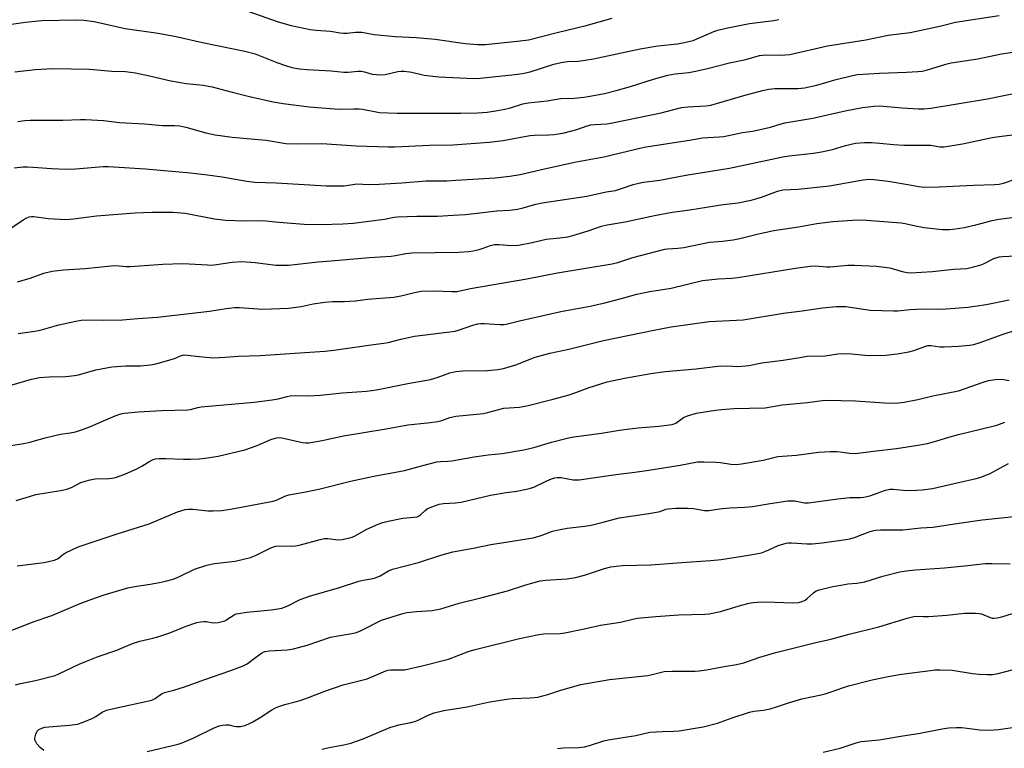
# Model space of a CAD drawing. Units: inches. Extents: x 1225771 to 1231771, y 573454 to 577454.
# Drawn here: x 1228918 to 1229249, y 575728 to 575973 of the extents above; entities that cross this region are included whole.
import ezdxf

# ---------------------------------------------------------------- set-up
doc = ezdxf.new("R2010")
doc.units = ezdxf.units.IN
doc.header["$MEASUREMENT"] = 0
doc.layers.add('Undefined', color=1, linetype='Continuous')

msp = doc.modelspace()

# ---------------------------------------------------------------- linework, layer by layer
at = {"layer": 'Undefined'}
for points, elevation in [([(1228993.27, 575976.05), (1229005.03, 575971.83), (1229009.41, 575970.67), (1229015.78, 575969.3), (1229017.82, 575969.07), (1229022.64, 575968.73), (1229025.93, 575968.15), (1229026.98, 575968.03), (1229028.22, 575968.07), (1229031.09, 575968.42), (1229033.14, 575968.37), (1229037.37, 575967.65), (1229044.36, 575966.94), (1229051.47, 575966.61), (1229057.86, 575966.01), (1229067.88, 575964.54), (1229072.17, 575964.24), (1229074.73, 575964.29), (1229086.45, 575965.46), (1229089.16, 575965.87), (1229098.87, 575968.3), (1229108.62, 575970.61), (1229117.33, 575973.15)], 610), ([(1228912.37, 575970.65), (1228920.16, 575971.74), (1228925.66, 575972.26), (1228937.41, 575972.52), (1228939.76, 575972.41), (1228943.26, 575971.98), (1228953.71, 575969.68), (1228964.78, 575968.05), (1228970.8, 575966.95), (1228979.64, 575964.87), (1228993.88, 575962.06), (1228997.3, 575961.07), (1229004.62, 575958.21), (1229007.51, 575957.17), (1229009.64, 575956.56), (1229012.23, 575956.12), (1229014.86, 575955.82), (1229022.87, 575955.4), (1229027.15, 575954.93), (1229028.57, 575954.97), (1229031.85, 575955.27), (1229033, 575955.26), (1229034.04, 575955.07), (1229036.71, 575954.33), (1229039.56, 575954.06), (1229040.99, 575954.2), (1229045.25, 575955.15), (1229046.39, 575955.29), (1229047.54, 575955.33), (1229050, 575954.97), (1229054.16, 575953.99), (1229059.09, 575953.43), (1229068.45, 575952.89), (1229071, 575952.87), (1229073, 575952.98), (1229084.61, 575954.18), (1229087.2, 575954.56), (1229089.79, 575955.12), (1229097.71, 575957.66), (1229100.14, 575958.23), (1229102.32, 575958.55), (1229105.93, 575958.66), (1229108.21, 575958.95), (1229111.05, 575959.45), (1229126.72, 575962.85), (1229132.71, 575963.79), (1229139.23, 575964.52), (1229141.49, 575964.87), (1229144.57, 575965.61), (1229151.47, 575968.57), (1229152.85, 575969.02), (1229155.66, 575969.78), (1229163.53, 575971.36), (1229171.62, 575972.37), (1229173.28, 575972.64)], 612), ([(1228916.6, 575955.07), (1228923.37, 575955.91), (1228929.33, 575956.16), (1228941.58, 575955.93), (1228943.03, 575955.85), (1228949.21, 575955.25), (1228953.74, 575955.13), (1228957.11, 575954.72), (1228961.88, 575953.76), (1228968.97, 575952.03), (1228974.13, 575951.19), (1228979.91, 575950.54), (1228982.85, 575949.98), (1228984.59, 575949.58), (1228989.64, 575948.21), (1228995.42, 575946.78), (1229003.42, 575944.97), (1229006.8, 575944.38), (1229015.53, 575943.26), (1229023.97, 575942.61), (1229026.05, 575942.56), (1229030.48, 575942.69), (1229032.26, 575942.65), (1229033.42, 575942.5), (1229039.11, 575941.44), (1229045.09, 575941.15), (1229053.55, 575941.24), (1229066.51, 575941.18), (1229072.17, 575941.27), (1229075.33, 575941.52), (1229078.83, 575942.03), (1229081.27, 575942.53), (1229083.16, 575943.01), (1229087.28, 575944.28), (1229089.12, 575944.69), (1229095.48, 575945.31), (1229099.97, 575946.12), (1229104.59, 575946.2), (1229107.85, 575946.52), (1229109.28, 575946.73), (1229114.79, 575947.81), (1229118.71, 575948.79), (1229123.49, 575950.16), (1229131.23, 575952.59), (1229136.07, 575953.98), (1229138.45, 575954.41), (1229143.14, 575954.88), (1229145.86, 575955.39), (1229149.34, 575956.16), (1229156.74, 575958.06), (1229162.22, 575959.23), (1229166.79, 575960.54), (1229169.04, 575960.77), (1229173.92, 575960.66), (1229176.99, 575960.94), (1229189.72, 575963.86), (1229202.6, 575965.85), (1229210.1, 575967.36), (1229217.48, 575968.26), (1229227.84, 575970.5), (1229232.69, 575971.7), (1229247.39, 575974.03)], 614), ([(1228917.62, 575938.43), (1228919.98, 575938.73), (1228921.76, 575938.79), (1228932.7, 575938.8), (1228938.63, 575939.06), (1228940.38, 575939.06), (1228946.42, 575938.75), (1228951.79, 575938.08), (1228960.11, 575937.56), (1228966.15, 575937.04), (1228970.24, 575937.02), (1228972.03, 575936.88), (1228974.01, 575936.52), (1228980.78, 575934.58), (1228983.86, 575933.91), (1228989.65, 575933.13), (1229001.01, 575932.12), (1229007.7, 575931.01), (1229011.52, 575930.93), (1229019.79, 575931.03), (1229031.32, 575930.17), (1229042, 575929.82), (1229044.32, 575929.86), (1229055.92, 575930.4), (1229063.79, 575930.55), (1229076.04, 575931.43), (1229080.67, 575931.96), (1229087.88, 575933.33), (1229089.77, 575933.63), (1229091.2, 575933.74), (1229096.05, 575933.9), (1229097.76, 575934.06), (1229100.69, 575934.52), (1229103.8, 575935.25), (1229105.49, 575935.73), (1229108.87, 575936.88), (1229110.14, 575937.22), (1229111.49, 575937.41), (1229115.49, 575937.61), (1229117.45, 575937.9), (1229133.79, 575941.26), (1229140.67, 575943.06), (1229142.71, 575943.31), (1229148.94, 575943.66), (1229150.44, 575943.85), (1229161.56, 575947.16), (1229167.87, 575948.82), (1229169.94, 575949.27), (1229172.01, 575949.5), (1229179.68, 575949.52), (1229182.01, 575949.68), (1229186.15, 575950.59), (1229192.18, 575952.41), (1229198.13, 575953.84), (1229199.82, 575954.14), (1229207.15, 575954.64), (1229216.19, 575954.94), (1229220.05, 575955.14), (1229221.49, 575955.28), (1229223.33, 575955.69), (1229229.5, 575957.61), (1229231.2, 575958.07), (1229240.18, 575959.46), (1229248.2, 575961.11), (1229251.98, 575961.72)], 616), ([(1228916.3, 575922.83), (1228919.36, 575923.12), (1228920.77, 575923.16), (1228922.78, 575923.08), (1228928.9, 575922.57), (1228933.99, 575922.35), (1228936.92, 575922.49), (1228946.26, 575923.28), (1228948.02, 575923.32), (1228960.52, 575922.43), (1228975.61, 575921.11), (1228981.34, 575920.45), (1228986.25, 575919.78), (1228994.58, 575918.33), (1228997.23, 575917.97), (1229004.35, 575917.76), (1229021.37, 575916.82), (1229025.17, 575916.73), (1229027.22, 575916.81), (1229030.16, 575917.27), (1229031.47, 575917.39), (1229035.51, 575917.25), (1229038.97, 575917.28), (1229046.66, 575917.81), (1229054.83, 575918.5), (1229061.71, 575918.5), (1229064.74, 575918.64), (1229078.01, 575919.5), (1229082.92, 575920.01), (1229086.41, 575920.63), (1229093.1, 575922.18), (1229104.62, 575924.69), (1229114.49, 575926.56), (1229128.11, 575929.75), (1229130.9, 575930.24), (1229143.35, 575932.13), (1229147.71, 575932.93), (1229149.42, 575933.06), (1229153.42, 575933.21), (1229154.86, 575933.37), (1229161.15, 575934.74), (1229164.47, 575935.19), (1229169.12, 575936.16), (1229170.54, 575936.51), (1229174.07, 575937.63), (1229175.35, 575937.95), (1229184.71, 575939.48), (1229195.6, 575942.02), (1229201.44, 575943.05), (1229205.23, 575943.54), (1229207.3, 575943.66), (1229214.76, 575943.03), (1229220.3, 575942.67), (1229222.06, 575942.66), (1229224.44, 575942.88), (1229243.42, 575946), (1229253.9, 575948.18)], 618), ([(1228913.76, 575901.55), (1228919.36, 575905.37), (1228920.37, 575905.93), (1228921.43, 575906.33), (1228922.19, 575906.44), (1228923, 575906.44), (1228927.74, 575905.76), (1228933.86, 575905.47), (1228936.33, 575905.7), (1228943.99, 575906.72), (1228956.85, 575907.7), (1228962.78, 575907.91), (1228969.77, 575907.89), (1228973.77, 575907.62), (1228983.67, 575905.7), (1228987.39, 575905.28), (1228994.03, 575904.99), (1228999.78, 575905.17), (1229005.31, 575904.59), (1229013.8, 575903.89), (1229019.48, 575903.79), (1229026.78, 575903.96), (1229030.27, 575904.25), (1229040.86, 575905.57), (1229044.06, 575906.23), (1229045.22, 575906.37), (1229051.66, 575906.62), (1229058.61, 575906.62), (1229063.88, 575906.88), (1229068.03, 575907.19), (1229073.82, 575907.77), (1229078.48, 575908.36), (1229082.78, 575908.65), (1229085.53, 575908.98), (1229087.37, 575909.4), (1229091.7, 575910.64), (1229093.82, 575911.11), (1229108.8, 575913.27), (1229115.36, 575914.73), (1229118.39, 575915.22), (1229120.84, 575915.95), (1229124.36, 575917.25), (1229126.24, 575917.7), (1229127.9, 575917.97), (1229133.38, 575918.66), (1229142.09, 575920.34), (1229156.74, 575922.67), (1229174.63, 575926.53), (1229176.86, 575926.85), (1229185.03, 575927.78), (1229187.65, 575928.21), (1229191.41, 575928.96), (1229195.71, 575930.36), (1229199.15, 575931.12), (1229202.12, 575931.32), (1229204.44, 575931.29), (1229207.3, 575931.13), (1229211.85, 575930.69), (1229215.31, 575930.44), (1229224.45, 575930.39), (1229225.56, 575930.26), (1229227.46, 575929.84), (1229228.88, 575929.85), (1229235.03, 575930.89), (1229245.08, 575933.02), (1229247.35, 575933.39), (1229251.9, 575933.89)], 620), ([(1228917.47, 575884.5), (1228921.78, 575885.75), (1228926.32, 575887.4), (1228929.13, 575888.08), (1228932.91, 575888.53), (1228940.23, 575889.04), (1228948.96, 575889.95), (1228950.41, 575889.98), (1228954.13, 575889.64), (1228955.3, 575889.62), (1228966.35, 575890.48), (1228972.9, 575890.66), (1228975.2, 575890.61), (1228981.31, 575890.18), (1228982.73, 575890.15), (1228984.38, 575890.3), (1228989.64, 575891.13), (1228992.85, 575891.32), (1228997.4, 575891.04), (1229004.26, 575890.15), (1229008.54, 575890.09), (1229018.53, 575891.24), (1229022.91, 575891.55), (1229035.67, 575892.74), (1229043.07, 575893.14), (1229044.47, 575893.33), (1229047.96, 575894.02), (1229050, 575894.26), (1229065.67, 575894.5), (1229069.19, 575894.67), (1229070.57, 575894.89), (1229072.59, 575895.41), (1229074.01, 575895.85), (1229076.44, 575896.76), (1229077.74, 575897.06), (1229079.36, 575897.11), (1229083.38, 575896.75), (1229085.89, 575896.84), (1229090.39, 575897.77), (1229095.15, 575898.91), (1229099.77, 575899.31), (1229102.42, 575899.69), (1229104.13, 575900.12), (1229109.22, 575901.64), (1229113.78, 575903.22), (1229115.6, 575903.7), (1229121.64, 575904.68), (1229131.53, 575906.83), (1229137.48, 575907.98), (1229143.41, 575908.68), (1229154.6, 575910.46), (1229159.7, 575911.11), (1229164.01, 575911.96), (1229165.66, 575912.37), (1229167.49, 575912.93), (1229172.85, 575915.03), (1229174.71, 575915.45), (1229179.85, 575915.66), (1229190.39, 575916.79), (1229201.73, 575918.78), (1229203.57, 575918.96), (1229205.29, 575918.86), (1229210.03, 575918.34), (1229216.74, 575917.24), (1229220.44, 575916.53), (1229222.05, 575916.36), (1229227.26, 575916.41), (1229238.86, 575916.98), (1229245.97, 575917.2), (1229247.41, 575917.38), (1229248.83, 575917.65), (1229252.77, 575918.97)], 622), ([(1228917.75, 575867.16), (1228923.31, 575867.92), (1228925.04, 575868.31), (1228931.34, 575870.02), (1228937.13, 575871.36), (1228938.85, 575871.64), (1228941.91, 575871.79), (1228946.26, 575871.62), (1228952.77, 575871.77), (1228957.91, 575872.2), (1228964.5, 575872.62), (1228982.01, 575874.67), (1228987.61, 575875.58), (1228990.36, 575875.88), (1228992.09, 575875.87), (1228999.97, 575875.36), (1229008.59, 575875.69), (1229012.8, 575876.24), (1229016.86, 575877.11), (1229020.74, 575877.72), (1229023.35, 575877.92), (1229027.28, 575877.89), (1229029.03, 575877.97), (1229031.07, 575878.17), (1229035.14, 575878.72), (1229044, 575879.39), (1229046.82, 575879.89), (1229050.88, 575880.99), (1229053.1, 575881.39), (1229057.5, 575881.49), (1229063.47, 575881.24), (1229065.07, 575881.29), (1229069.68, 575882.25), (1229088.59, 575885.56), (1229098.91, 575887.59), (1229117.33, 575890.55), (1229119.24, 575891.04), (1229124.22, 575892.64), (1229135.05, 575895.48), (1229136.03, 575895.62), (1229139.35, 575895.83), (1229141.38, 575896.07), (1229150.05, 575897.86), (1229154.45, 575898.16), (1229157.99, 575898.66), (1229160.21, 575899.13), (1229166.49, 575900.7), (1229171.63, 575901.82), (1229179.92, 575903), (1229186.15, 575904.1), (1229191.44, 575904.83), (1229199.72, 575905.3), (1229202.77, 575905.24), (1229214.43, 575904.35), (1229215.84, 575904.12), (1229219.26, 575903.28), (1229222.14, 575902.8), (1229228.24, 575902.13), (1229230.74, 575902.11), (1229232.7, 575902.31), (1229235.59, 575902.81), (1229239.51, 575903.72), (1229245.07, 575905.16), (1229247.28, 575905.58), (1229257.21, 575906.77)], 624), ([(1228915.71, 575849.9), (1228922.21, 575851.8), (1228924.87, 575852.39), (1228928.07, 575852.64), (1228933.74, 575852.67), (1228936.6, 575853.02), (1228937.96, 575853.33), (1228943.77, 575854.95), (1228949.16, 575855.94), (1228953.89, 575856.29), (1228958.77, 575856.3), (1228962.21, 575856.61), (1228963.95, 575857.01), (1228969.16, 575858.44), (1228970.29, 575858.82), (1228972.29, 575859.67), (1228973.51, 575859.95), (1228974.59, 575859.94), (1228978.58, 575859.42), (1228983.28, 575858.99), (1228987.28, 575859.18), (1228991.64, 575859.53), (1228999.04, 575859.72), (1229020.74, 575861.19), (1229023.78, 575861.54), (1229036.31, 575863.38), (1229040.54, 575863.86), (1229042, 575864.16), (1229046.26, 575865.28), (1229050.85, 575866.25), (1229064.61, 575867.92), (1229065.71, 575868.23), (1229070.49, 575870.01), (1229072.14, 575870.45), (1229073.21, 575870.55), (1229074.31, 575870.56), (1229079.58, 575870.14), (1229080.91, 575870.17), (1229081.75, 575870.29), (1229086.15, 575871.37), (1229100.1, 575874.55), (1229109.92, 575876.37), (1229114.82, 575877.44), (1229119.59, 575878.69), (1229125.64, 575880.4), (1229129.97, 575881.22), (1229137.1, 575882.43), (1229147.7, 575884.92), (1229152.99, 575885.5), (1229157.56, 575885.71), (1229159.57, 575885.93), (1229178.91, 575889.14), (1229183.89, 575889.84), (1229185.61, 575889.94), (1229189.42, 575889.56), (1229190.55, 575889.53), (1229196.47, 575890.09), (1229198.77, 575890.16), (1229206.21, 575889.81), (1229210.69, 575889.2), (1229214.82, 575888), (1229216.47, 575887.68), (1229217.55, 575887.59), (1229225.03, 575887.96), (1229232.06, 575888.8), (1229236.47, 575889.01), (1229238.75, 575889.51), (1229241.3, 575890.21), (1229242.38, 575890.67), (1229245.55, 575892.31), (1229247.39, 575892.92), (1229248.54, 575893.06), (1229252.98, 575893.22)], 626), ([(1228913.81, 575829.28), (1228919.61, 575830.16), (1228921.62, 575830.64), (1228926.72, 575832.09), (1228930.5, 575833), (1228931.96, 575833.31), (1228935.17, 575833.77), (1228936.93, 575834.12), (1228938.64, 575834.66), (1228941.45, 575835.68), (1228950.34, 575839.55), (1228952.19, 575840.19), (1228953.29, 575840.45), (1228958.17, 575840.89), (1228965.91, 575841.31), (1228974.72, 575841.53), (1228975.58, 575841.65), (1228978.08, 575842.34), (1228979.24, 575842.54), (1228997.03, 575844.07), (1229003.08, 575844.84), (1229005.08, 575845.17), (1229008.11, 575846.04), (1229009.14, 575846.24), (1229010.83, 575846.3), (1229015.41, 575846.26), (1229019.16, 575846.47), (1229026.65, 575847.25), (1229034.76, 575847.8), (1229038.16, 575848.2), (1229048.62, 575850.33), (1229056.25, 575851.72), (1229058.48, 575852.4), (1229062.75, 575853.91), (1229064.74, 575854.37), (1229067.08, 575854.66), (1229075.44, 575854.77), (1229078.87, 575855.07), (1229080.76, 575855.38), (1229084.94, 575856.59), (1229091.43, 575859.18), (1229096.4, 575860.57), (1229102.71, 575861.87), (1229114.41, 575864.77), (1229131.27, 575868.31), (1229137.11, 575869.42), (1229149.97, 575871.15), (1229161.34, 575871.79), (1229174.95, 575873.98), (1229181.18, 575874.79), (1229188.02, 575875.8), (1229192.57, 575876.23), (1229194.35, 575876.29), (1229195.83, 575876.19), (1229204.07, 575874.95), (1229211.91, 575874.75), (1229213.38, 575874.82), (1229217.52, 575875.24), (1229219.59, 575875.34), (1229222.85, 575875.45), (1229226.64, 575875.39), (1229229.53, 575875.46), (1229236.81, 575876.02), (1229240.04, 575876.41), (1229242.97, 575876.88), (1229250.73, 575878.5)], 628), ([(1228917.01, 575811.06), (1228921.48, 575812.45), (1228923.61, 575813.02), (1228927.12, 575813.68), (1228932.6, 575814.54), (1228934.02, 575814.84), (1228935.67, 575815.47), (1228938.77, 575817.09), (1228940.16, 575817.57), (1228941.87, 575818.04), (1228943.62, 575818.29), (1228948.11, 575818.42), (1228949.29, 575818.56), (1228950.41, 575818.81), (1228953.55, 575819.94), (1228957.85, 575821.85), (1228959.31, 575822.59), (1228961.99, 575824.29), (1228963.06, 575824.79), (1228963.89, 575825.06), (1228965.03, 575825.19), (1228967.37, 575825.21), (1228973.31, 575824.92), (1228975.65, 575824.89), (1228978.58, 575825.04), (1228980.55, 575825.23), (1228984.93, 575825.99), (1228993.85, 575828.03), (1228998.06, 575829.49), (1229002.66, 575831.56), (1229004.51, 575832.1), (1229005.51, 575832.18), (1229006.34, 575832.1), (1229013.28, 575830.57), (1229014.34, 575830.44), (1229015.4, 575830.47), (1229019.82, 575831.19), (1229027.04, 575832.84), (1229041.41, 575835.14), (1229048.62, 575836.53), (1229055.21, 575837.17), (1229058.77, 575837.64), (1229060.12, 575837.98), (1229062.72, 575838.98), (1229064.73, 575839.42), (1229074.07, 575840.31), (1229075.46, 575840.6), (1229080.94, 575842.06), (1229086.18, 575842.43), (1229089.11, 575842.98), (1229097.45, 575845.1), (1229102.91, 575846.59), (1229105.12, 575847.32), (1229109.61, 575849.05), (1229115.68, 575850.89), (1229121.51, 575852.12), (1229130.3, 575853.75), (1229135.13, 575854.38), (1229145.58, 575855.33), (1229152.83, 575856.16), (1229156.08, 575856.25), (1229159.53, 575856.13), (1229162.14, 575856.25), (1229163.29, 575856.44), (1229167.58, 575857.35), (1229174.82, 575858.15), (1229181.04, 575859.26), (1229182.82, 575859.5), (1229188.92, 575859.65), (1229193.14, 575860.35), (1229194.53, 575860.46), (1229197.81, 575860.29), (1229202.37, 575859.86), (1229208.29, 575859.8), (1229213.14, 575860.32), (1229216.98, 575861.02), (1229218.75, 575861.48), (1229222.38, 575862.82), (1229223.4, 575863.08), (1229224.48, 575863.1), (1229227.42, 575862.73), (1229228.86, 575862.69), (1229233.76, 575862.86), (1229237.41, 575863.24), (1229238.85, 575863.5), (1229241.05, 575864.12), (1229248.41, 575866.87), (1229252.9, 575868.33)], 630), ([(1228917.33, 575789.15), (1228926.29, 575790.18), (1228929.92, 575791.05), (1228931.13, 575791.58), (1228932.6, 575792.84), (1228933.59, 575793.47), (1228937.87, 575795.5), (1228950.93, 575799.84), (1228961.77, 575803.23), (1228971.22, 575807.25), (1228972.34, 575807.64), (1228973.77, 575808), (1228974.93, 575808.19), (1228976.34, 575808.2), (1228981.47, 575807.63), (1228983.2, 575807.54), (1228986.19, 575807.68), (1228989.04, 575808.14), (1229003.36, 575810.89), (1229004.71, 575811.27), (1229007.35, 575812.51), (1229008.64, 575812.91), (1229014.42, 575814), (1229019.23, 575815.02), (1229029.39, 575817.52), (1229037.25, 575819.28), (1229047.57, 575821.17), (1229053.66, 575822.83), (1229058.45, 575824), (1229059.6, 575824.14), (1229062.1, 575824.22), (1229063.44, 575824.36), (1229070.99, 575825.69), (1229075.69, 575826.36), (1229080.41, 575826.87), (1229087.68, 575828.11), (1229091.03, 575828.89), (1229096.95, 575830.7), (1229102.7, 575832.13), (1229104.45, 575832.48), (1229113.76, 575833.66), (1229119.82, 575834.73), (1229123.22, 575835.18), (1229126.06, 575835.5), (1229133.06, 575836.05), (1229137.49, 575836.59), (1229138.21, 575836.81), (1229138.7, 575837.05), (1229141.33, 575838.97), (1229142.64, 575839.55), (1229145.71, 575840.37), (1229152.1, 575841.41), (1229154.14, 575841.66), (1229158.26, 575841.94), (1229168.71, 575842.22), (1229174.48, 575843.17), (1229182.96, 575843.96), (1229187.9, 575844.63), (1229189.49, 575844.76), (1229199.08, 575844.53), (1229210.42, 575843.79), (1229213.54, 575843.89), (1229215.51, 575844.11), (1229220, 575844.98), (1229225.04, 575846.22), (1229233.73, 575847.85), (1229242.05, 575850.84), (1229243.75, 575851.34), (1229246.01, 575851.66), (1229248.01, 575851.8), (1229248.85, 575851.73), (1229250.79, 575851.34)], 632), ([(1228909.75, 575765.29), (1228923.02, 575770.43), (1228928.99, 575772.48), (1228938.48, 575776.47), (1228942.4, 575777.93), (1228946.6, 575779.37), (1228954.57, 575781.74), (1228957.58, 575782.33), (1228962.02, 575782.97), (1228965.16, 575783.54), (1228967.16, 575783.96), (1228969.75, 575784.66), (1228971.7, 575785.39), (1228976.98, 575788.03), (1228981.14, 575789.34), (1228982.55, 575789.7), (1228983.69, 575789.89), (1228990.63, 575790.69), (1228995.76, 575791.93), (1228997.42, 575792.53), (1229002.62, 575795.12), (1229004.21, 575795.68), (1229005.64, 575795.82), (1229009.45, 575795.75), (1229010.9, 575795.84), (1229012.6, 575796.22), (1229019.21, 575797.98), (1229020.61, 575798.26), (1229021.81, 575798.29), (1229025.22, 575797.85), (1229026.61, 575798), (1229029.1, 575798.51), (1229029.9, 575798.76), (1229030.7, 575799.12), (1229034.82, 575801.41), (1229038.63, 575803.06), (1229040.28, 575803.69), (1229042, 575804.12), (1229046.95, 575805.13), (1229050.67, 575805.42), (1229051.76, 575805.62), (1229052.26, 575805.84), (1229052.95, 575806.29), (1229054.46, 575807.71), (1229055.16, 575808.23), (1229056.74, 575808.95), (1229059.22, 575809.83), (1229060.64, 575810.09), (1229064.72, 575810.28), (1229066.54, 575810.49), (1229076.44, 575812.81), (1229081.67, 575813.72), (1229085.29, 575814.19), (1229088.48, 575814.86), (1229089.92, 575815.21), (1229091.03, 575815.57), (1229095.37, 575817.72), (1229096.98, 575818.34), (1229098.08, 575818.66), (1229098.89, 575818.77), (1229100.23, 575818.76), (1229101.34, 575818.61), (1229104.21, 575818.03), (1229105.09, 575817.95), (1229106.27, 575817.98), (1229118.59, 575819.75), (1229124.96, 575820.53), (1229129.6, 575821.21), (1229140.14, 575822.96), (1229146.04, 575824.03), (1229148.15, 575824.09), (1229152.22, 575823.92), (1229153.7, 575823.78), (1229157.23, 575823.26), (1229159, 575823.2), (1229160.75, 575823.42), (1229168.02, 575824.65), (1229173.02, 575825.79), (1229179.28, 575826.32), (1229186.65, 575827.26), (1229190.75, 575827.51), (1229192.81, 575827.56), (1229193.95, 575827.45), (1229197.08, 575826.95), (1229199.14, 575826.86), (1229205.18, 575827.62), (1229212.89, 575828.48), (1229220.06, 575829.6), (1229223.31, 575830.23), (1229226.46, 575831.05), (1229230.51, 575832.32), (1229233.74, 575833.22), (1229245.22, 575835.99), (1229246.6, 575836.42), (1229249.32, 575837.42)], 634), ([(1228916.8, 575749.14), (1228918.5, 575749.58), (1228923.49, 575750.57), (1228930.09, 575752.3), (1228931.62, 575752.91), (1228938.24, 575756.06), (1228940.14, 575756.88), (1228944.56, 575758.66), (1228950.87, 575760.82), (1228956.08, 575763.07), (1228958.64, 575763.82), (1228962.95, 575764.79), (1228964.59, 575765.27), (1228968.67, 575766.62), (1228974.2, 575768.81), (1228977.77, 575770.02), (1228978.96, 575770.32), (1228980.06, 575770.42), (1228980.89, 575770.37), (1228983.24, 575769.98), (1228984.91, 575770.12), (1228986.31, 575770.41), (1228987.11, 575770.68), (1228987.87, 575771.08), (1228990.24, 575772.6), (1228990.97, 575772.93), (1228991.77, 575773.15), (1228994.53, 575773.6), (1229002.77, 575774.31), (1229004.99, 575774.65), (1229006.34, 575774.94), (1229008.34, 575775.66), (1229012.5, 575777.81), (1229015.55, 575778.93), (1229025.74, 575781.83), (1229032.15, 575783.91), (1229033.59, 575784.27), (1229036.3, 575784.73), (1229037.41, 575785), (1229039.31, 575785.75), (1229042.14, 575787.42), (1229043.47, 575788.02), (1229052.25, 575790.26), (1229059.78, 575792.65), (1229063.81, 575793.79), (1229070.61, 575795.06), (1229076.53, 575796.32), (1229081.56, 575797.01), (1229090.74, 575798.57), (1229093.49, 575799.35), (1229097.28, 575800.73), (1229099.3, 575801.22), (1229102.22, 575801.77), (1229108.11, 575802.45), (1229110.29, 575802.8), (1229114.29, 575803.76), (1229119.63, 575805.21), (1229129.61, 575806.65), (1229133.41, 575807.42), (1229135.36, 575808.1), (1229136.15, 575808.28), (1229138.72, 575808.45), (1229142.73, 575808.53), (1229144.64, 575808.34), (1229148.31, 575807.69), (1229149.84, 575807.65), (1229153.38, 575808.23), (1229156.88, 575808.65), (1229161.88, 575808.81), (1229164.53, 575809.03), (1229170.37, 575810.05), (1229176.4, 575810.94), (1229178.74, 575810.96), (1229181.93, 575810.31), (1229183.36, 575810.26), (1229193.19, 575811.66), (1229197.25, 575812.03), (1229200.79, 575812.11), (1229201.95, 575812.21), (1229203.91, 575812.58), (1229209.17, 575814.54), (1229210.73, 575814.92), (1229211.76, 575814.89), (1229215.15, 575814.49), (1229217.68, 575814.4), (1229221.55, 575814.61), (1229225.02, 575815.11), (1229235.13, 575817.46), (1229239.21, 575818.29), (1229240.89, 575818.77), (1229244.13, 575820.02), (1229249.01, 575822.75), (1229250.51, 575823.51)], 636), ([(1228926.3, 575727.02), (1228925.08, 575728.1), (1228924, 575729.31), (1228923.47, 575730.2), (1228923.35, 575730.69), (1228923.35, 575731.23), (1228923.63, 575732.59), (1228924.08, 575733.57), (1228924.65, 575734.11), (1228925.6, 575734.62), (1228926.71, 575734.86), (1228934.96, 575735.57), (1228936.73, 575735.79), (1228937.6, 575735.97), (1228939.55, 575736.63), (1228942.84, 575737.91), (1228943.85, 575738.47), (1228945.95, 575739.92), (1228947.38, 575740.61), (1228949.31, 575741.11), (1228962.58, 575744.03), (1228963.77, 575744.56), (1228965.92, 575746.06), (1228966.88, 575746.56), (1228970.06, 575747.33), (1228973.61, 575748.48), (1228980.46, 575750.95), (1228988.79, 575753.81), (1228993.35, 575755.5), (1228994.69, 575756.24), (1228996.96, 575757.99), (1228999.1, 575759.52), (1228999.84, 575759.97), (1229000.63, 575760.3), (1229002.01, 575760.55), (1229008.18, 575760.92), (1229010.23, 575761.26), (1229011.96, 575761.64), (1229014.78, 575762.46), (1229022.68, 575765.13), (1229024.6, 575765.53), (1229029.82, 575766.35), (1229031.42, 575766.75), (1229032.94, 575767.39), (1229039.79, 575770.85), (1229046.93, 575773.09), (1229048.36, 575773.39), (1229051.62, 575773.81), (1229056.83, 575774.09), (1229059.69, 575774.64), (1229065.9, 575776.58), (1229073.58, 575778.45), (1229082.13, 575780.74), (1229088.26, 575782.71), (1229093.16, 575784.09), (1229094.92, 575784.31), (1229102.19, 575784.78), (1229105, 575785.22), (1229108.08, 575785.97), (1229114.69, 575788.2), (1229116.93, 575788.73), (1229118.63, 575789.03), (1229120.78, 575789.17), (1229130.33, 575789.43), (1229142.22, 575790.38), (1229150.44, 575790.85), (1229153.93, 575791.22), (1229163.79, 575792.79), (1229167.53, 575793.53), (1229168.65, 575793.89), (1229170.02, 575794.44), (1229173.08, 575795.96), (1229175.79, 575796.73), (1229176.58, 575796.85), (1229177.62, 575796.87), (1229182.84, 575796.49), (1229184.56, 575796.48), (1229187.91, 575796.83), (1229195.8, 575797.94), (1229197.22, 575798.22), (1229199.15, 575798.77), (1229200.5, 575799.25), (1229203.67, 575800.58), (1229204.8, 575800.92), (1229205.85, 575801.1), (1229207.55, 575801.19), (1229214.96, 575801.2), (1229221.05, 575801.93), (1229225.14, 575802.07), (1229233.13, 575803.35), (1229241.71, 575804.58), (1229252.47, 575805.69)], 638), ([(1228961.02, 575726.78), (1228971.49, 575729.22), (1228972.82, 575729.61), (1228976.78, 575731.28), (1228983.39, 575734.61), (1228985.26, 575735.31), (1228986.42, 575735.58), (1228987.58, 575735.72), (1228988.57, 575735.64), (1228990.21, 575735.21), (1228991.06, 575735.08), (1228992.47, 575735.16), (1228993.86, 575735.46), (1228995.22, 575736), (1228996.53, 575736.66), (1228999.07, 575738.21), (1229002.9, 575740.7), (1229003.93, 575741.29), (1229004.98, 575741.77), (1229007.36, 575742.56), (1229010.79, 575743.38), (1229012.49, 575743.89), (1229015.29, 575744.87), (1229020.77, 575747.03), (1229026.97, 575749.16), (1229035.03, 575751.12), (1229041.21, 575753.86), (1229042.05, 575754.06), (1229042.94, 575754.13), (1229046.34, 575754.13), (1229047.48, 575754.21), (1229053.47, 575755.51), (1229062.28, 575757.7), (1229069.31, 575760.4), (1229071.24, 575760.99), (1229086.21, 575764.66), (1229092.65, 575766.01), (1229094.39, 575766.22), (1229099.81, 575766.41), (1229101.46, 575766.59), (1229106.86, 575767.67), (1229113.36, 575769.21), (1229120.15, 575770.21), (1229124.26, 575771.23), (1229125.73, 575771.48), (1229131.98, 575772.07), (1229139.78, 575772.69), (1229148.46, 575772.87), (1229149.89, 575772.99), (1229153.71, 575773.73), (1229160.79, 575775.93), (1229163.33, 575776.56), (1229164.76, 575776.82), (1229167.65, 575776.99), (1229172.03, 575776.92), (1229178.08, 575776.69), (1229180.07, 575776.82), (1229181.14, 575777.09), (1229182.14, 575777.59), (1229182.83, 575778.09), (1229184.95, 575780.09), (1229185.9, 575780.67), (1229186.93, 575781.09), (1229191.43, 575782.14), (1229194.83, 575782.78), (1229196.53, 575783.03), (1229199.59, 575783.29), (1229202.22, 575783.75), (1229208.28, 575785.62), (1229213.98, 575787.08), (1229216.17, 575787.4), (1229219.24, 575787.73), (1229228.98, 575788.45), (1229236.9, 575789.19), (1229242.69, 575789.86), (1229244.88, 575789.94), (1229251.06, 575789.81)], 640), ([(1229019.71, 575727.54), (1229022.78, 575728.23), (1229027.18, 575728.97), (1229029.47, 575729.53), (1229033.64, 575730.99), (1229042.6, 575734.81), (1229045.63, 575735.7), (1229049.64, 575736.49), (1229051.32, 575736.95), (1229052.38, 575737.41), (1229055.44, 575738.95), (1229057.45, 575739.76), (1229060.77, 575740.53), (1229068.58, 575741.75), (1229075.69, 575743.29), (1229081.77, 575744.27), (1229083.88, 575744.49), (1229089.79, 575744.73), (1229092.31, 575745.02), (1229095.75, 575745.92), (1229100.08, 575747.36), (1229106.79, 575749.25), (1229116.38, 575750.9), (1229129.34, 575752.31), (1229130.76, 575752.6), (1229133.43, 575753.33), (1229134.85, 575753.58), (1229137.46, 575753.69), (1229145.22, 575753.75), (1229146.61, 575753.84), (1229149.07, 575754.2), (1229155, 575755.31), (1229159.11, 575755.97), (1229161.53, 575756.58), (1229166.66, 575758.36), (1229171.93, 575759.87), (1229185.29, 575763.23), (1229190.82, 575764.53), (1229197, 575766.17), (1229206.95, 575768.65), (1229216.42, 575771.56), (1229218.68, 575772.11), (1229219.82, 575772.17), (1229221.86, 575772.09), (1229223.61, 575772.14), (1229229.76, 575772.53), (1229235.68, 575773.16), (1229239.47, 575773.18), (1229240.62, 575773.13), (1229241.46, 575772.98), (1229244.31, 575771.72), (1229245.03, 575771.54), (1229245.57, 575771.52), (1229246.67, 575771.64), (1229248.33, 575771.99), (1229251.87, 575773.08)], 642), ([(1229098.96, 575727.73), (1229101, 575728.01), (1229106.07, 575728.1), (1229108.03, 575728.31), (1229109.71, 575728.71), (1229114.55, 575730.29), (1229115.99, 575730.69), (1229125.27, 575732.14), (1229129.98, 575733.2), (1229134.22, 575733.51), (1229138.08, 575733.6), (1229139.79, 575733.71), (1229147.9, 575735.03), (1229152.75, 575736.28), (1229157.62, 575738.1), (1229163.49, 575739.94), (1229164.92, 575740.24), (1229168.22, 575740.58), (1229170.41, 575741.08), (1229172.58, 575741.69), (1229176.55, 575743.09), (1229181.1, 575744.4), (1229187.53, 575745.75), (1229188.96, 575746.12), (1229190.93, 575746.76), (1229195.07, 575748.28), (1229196.76, 575748.77), (1229204.71, 575750.78), (1229210.06, 575751.88), (1229214.58, 575752.7), (1229224.32, 575753.99), (1229225.78, 575754.13), (1229227.52, 575754.16), (1229231.59, 575754.04), (1229238.37, 575752.97), (1229240.66, 575752.72), (1229243.22, 575752.55), (1229245.13, 575752.64), (1229247.1, 575752.96), (1229252.21, 575754.31)], 644), ([(1229188.25, 575726.54), (1229193.9, 575727.87), (1229199.63, 575729.78), (1229200.95, 575730.09), (1229207.03, 575730.67), (1229214.37, 575731.91), (1229220.84, 575732.87), (1229228.28, 575734.37), (1229230.45, 575734.65), (1229232.99, 575734.78), (1229234.67, 575734.76), (1229236.61, 575734.61), (1229240.85, 575734.03), (1229244.59, 575733.93), (1229245.74, 575733.96), (1229247.19, 575734.11), (1229251.82, 575734.79)], 646)]:
    msp.add_lwpolyline(points, dxfattribs=dict(at, elevation=elevation))

doc.saveas('drawing.dxf')
